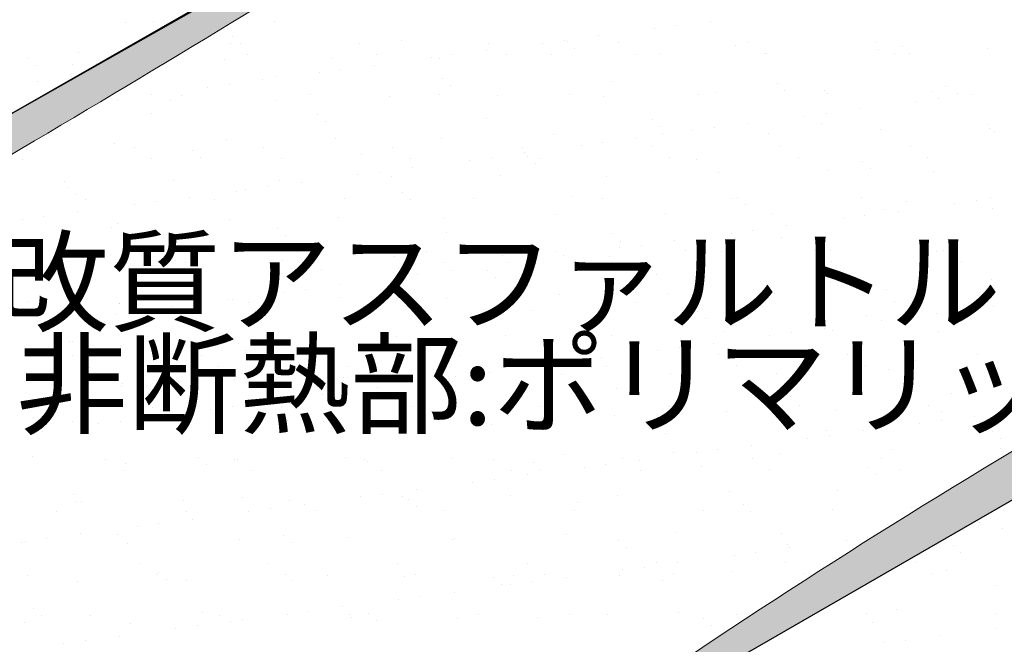
# Model space of a CAD drawing. Units: millimetres. Extents: x 0 to 6300, y 0 to 8910.
# Drawn here: x 3463 to 4186, y 6036 to 6495 of the extents above; entities that cross this region are included whole.
import ezdxf
from ezdxf.enums import TextEntityAlignment as Align

# ---------------------------------------------------------------- set-up
doc = ezdxf.new("R2010")
doc.units = ezdxf.units.MM
doc.header["$LTSCALE"] = 3
doc.layers.add('BOUSUI', color=1, linetype='Continuous')
doc.layers.add('MOJI', color=7, linetype='Continuous')
doc.layers.add('BOUSUI3', color=6, linetype='Continuous', lineweight=5)
doc.layers.add('HATCH', color=9, linetype='Continuous', lineweight=5)
doc.styles.add('MSゴシック', font='txt')

msp = doc.modelspace()

# ---------------------------------------------------------------- hatches: boundary and pattern name
at = {"layer": 'HATCH'}
h = msp.add_hatch(color=256, dxfattribs=at)
h.paths.add_polyline_path([(3939.36, 6677.1, 0.128583), (3922.48, 6687.25, 0.0023), (3917.83, 6688.59), (3778.21, 6607.98), (3687.73, 6556.79, -0.070578), (3706.04, 6546.18, -0.010945), (3853.07, 6629.9, 0.002416)])
h.paths.add_polyline_path([(3706.04, 6546.18, 0.070578), (3687.73, 6556.79), (3472.9, 6435.24), (2914.43, 6115.25), (2784.52, 6190.25), (2784.52, 6333.75), (2782.36, 6335), (2782.36, 6355), (2669.78, 6420, 0.348426), (2672.16, 6413.81, 0.004357), (2687.26, 6405.09, -0.004357), (2718.16, 6387.25, -0.000214), (2774.8, 6353.86, 0.004784), (2777.59, 6352.25, 0.054847), (2779.73, 6324.8, -0.093995), (2779.73, 6305.37, 0.052507), (2777.41, 6277.37, -0.00095), (2779.08, 6206.47, -0.010794), (2779.14, 6187.14, 0.022205), (2826.46, 6156.82, 0.007412), (2896.2, 6117.76, 0.117501), (2928.49, 6109.11, 0.10937), (2935.98, 6110.55, -0.0148), (3044.38, 6163.01, 0.013936), (3666.51, 6522.19, -0.002991)])
h = msp.add_hatch(color=256, dxfattribs=at)
h.paths.add_polyline_path([(4310.13, 6210.94), (4310.13, 6214.94), (4396.74, 6264.94), (4403.66, 6264.94), (4540.42, 6343.89, 0.042274), (4510.68, 6355.18, 0.031316), (3921.23, 6004.98, -0.03757), (3737.05, 5898.64, 0.060574), (3526.91, 5764.1, 0.470963), (3526.91, 5749.21, 0.083643), (3575.96, 5720.89, -0.082103), (3651.83, 5677.4), (3661.89, 5683.2), (3570.44, 5736), (3568.08, 5735.37), (3530.71, 5756.94), (3530.71, 5760.94)])
h.paths.add_polyline_path([(3691.91, 5691.87), (3679.84, 5684.9, -0.000345), (3726.98, 5658.19, -0.003656), (4224.04, 5371.21, 0.007309), (4787.75, 5051.22, -0.010962), (5378.72, 4710.02, 0.010962), (5745.43, 4498.3, -0.008102), (5890.5, 4415.65), (5890.5, 4422.51)])
h.paths.add_polyline_path([(3691.91, 5691.87), (3661.89, 5683.2), (3651.83, 5677.4), (3679.84, 5684.9)], flags=17)

# ---------------------------------------------------------------- linework, layer by layer
at = {"layer": 'BOUSUI'}
for p, q in [((2914.43, 6115.25), (3778.21, 6610.17)), ((2914.43, 6119.25), (3778.21, 6607.98)), ((3530.71, 5760.94), (4310.13, 6210.94))]:
    msp.add_line(p, q, dxfattribs=at)
at = {"layer": 'BOUSUI3'}
for centre, radius, start, end in [((-3086.92, 17501.09), 12889.73, 298.403197, 301.596803), ((7008.96, 1479.07), 5478.86, 115.69687, 124.30313)]:
    msp.add_arc(centre, radius, start, end, dxfattribs=at)
at = {"layer": 'HATCH', "linetype": 'Continuous'}
for p, q in [((3541.11, 6492.76), (3541.11, 6492.76)), ((3561.19, 6493.5), (3561.19, 6493.5)), ((3650.14, 6494.2), (3650.14, 6494.2)), ((3945.23, 6490.87), (3945.23, 6490.87)), ((3970.01, 6494.13), (3970.01, 6494.13)), ((3887.97, 6483.33), (3887.97, 6483.33)), ((3929.37, 6488.78), (3929.37, 6488.78)), ((3617.73, 6477.61), (3617.73, 6477.61)), ((3619.55, 6482.77), (3619.55, 6482.77)), ((3625.17, 6477.62), (3625.17, 6477.62)), ((3712.65, 6477.78), (3712.65, 6477.78)), ((3743.31, 6480.08), (3743.31, 6480.08)), ((3807.57, 6477.95), (3807.57, 6477.95)), ((3847.32, 6477.98), (3847.32, 6477.98)), ((3863.19, 6480.07), (3863.19, 6480.07)), ((3865.27, 6479.03), (3865.27, 6479.03)), ((3902.48, 6478.12), (3902.48, 6478.12)), ((3989.04, 6476.33), (3989.04, 6476.33)), ((3997.4, 6478.3), (3997.4, 6478.3)), ((4092.32, 6478.47), (4092.32, 6478.47)), ((3506.76, 6470.88), (3506.76, 6470.88)), ((3630.58, 6469.42), (3630.58, 6469.42)), ((3725.5, 6469.59), (3725.5, 6469.59)), ((3781.14, 6469.27), (3781.14, 6469.27)), ((3805.92, 6472.53), (3805.92, 6472.53)), ((3820.42, 6469.76), (3820.42, 6469.76)), ((3853.46, 6469.6), (3853.46, 6469.6)), ((3870.89, 6473.88), (3870.89, 6473.88)), ((3915.34, 6469.94), (3915.34, 6469.94)), ((3933.25, 6470.62), (3933.25, 6470.62)), ((4010.26, 6470.11), (4010.26, 6470.11)), ((4011.22, 6470.25), (4011.22, 6470.25)), ((4093.54, 6473.21), (4093.54, 6473.21)), ((4105.18, 6470.28), (4105.18, 6470.28)), ((4111, 6475.29), (4111, 6475.29)), ((4116.62, 6470.14), (4116.62, 6470.14)), ((4173.32, 6474.23), (4173.32, 6474.23)), ((3469.56, 6466.75), (3469.56, 6466.75)), ((3475.18, 6461.61), (3475.18, 6461.61)), ((3501.82, 6462.61), (3501.82, 6462.61)), ((3519.62, 6462.7), (3519.62, 6462.7)), ((3613.38, 6465.99), (3613.38, 6465.99)), ((3693.17, 6467.01), (3693.17, 6467.01)), ((3723.88, 6461.73), (3723.88, 6461.73)), ((3765.28, 6467.18), (3765.28, 6467.18)), ((3771.14, 6466.64), (3771.14, 6466.64)), ((3683.23, 6456.38), (3683.23, 6456.38)), ((3699.1, 6458.46), (3699.1, 6458.46)), ((3476.6, 6449.82), (3476.6, 6449.82)), ((3501.38, 6453.08), (3501.38, 6453.08)), ((3617.05, 6447.66), (3617.05, 6447.66)), ((3641.83, 6450.93), (3641.83, 6450.93)), ((3651.68, 6453.33), (3651.68, 6453.33)), ((3773.65, 6452.28), (3773.65, 6452.28)), ((3779.27, 6447.13), (3779.27, 6447.13)), ((3897.41, 6449.58), (3897.41, 6449.58)), ((4019.37, 6448.54), (4019.37, 6448.54)), ((3559.79, 6440.12), (3559.79, 6440.12)), ((3581.93, 6439.77), (3581.93, 6439.77)), ((3601.19, 6445.57), (3601.19, 6445.57)), ((3676.85, 6439.94), (3676.85, 6439.94)), ((3771.77, 6440.11), (3771.77, 6440.11)), ((3866.69, 6440.28), (3866.69, 6440.28)), ((3961.61, 6440.46), (3961.61, 6440.46)), ((3974.46, 6442.04), (3974.46, 6442.04)), ((4024.99, 6443.39), (4024.99, 6443.39)), ((4054.24, 6443.06), (4054.24, 6443.06)), ((4056.53, 6440.63), (4056.53, 6440.63)), ((4132.22, 6442.69), (4132.22, 6442.69)), ((4143.14, 6445.84), (4143.14, 6445.84)), ((4151.45, 6440.8), (4151.45, 6440.8)), ((4162.2, 6440.52), (4162.2, 6440.52)), ((3535.01, 6436.86), (3535.01, 6436.86)), ((3574.09, 6435.84), (3574.09, 6435.84)), ((3652.06, 6435.47), (3652.06, 6435.47)), ((3734.38, 6438.43), (3734.38, 6438.43)), ((3814.17, 6439.45), (3814.17, 6439.45)), ((3892.14, 6439.08), (3892.14, 6439.08)), ((4121.56, 6435.17), (4121.56, 6435.17)), ((4137.42, 6437.25), (4137.42, 6437.25)), ((3560.06, 6426.57), (3560.06, 6426.57)), ((3682.02, 6425.53), (3682.02, 6425.53)), ((4055.38, 6426.45), (4055.38, 6426.45)), ((4080.16, 6429.71), (4080.16, 6429.71)), ((3687.64, 6420.38), (3687.64, 6420.38)), ((3805.78, 6422.83), (3805.78, 6422.83)), ((3927.75, 6421.78), (3927.75, 6421.78)), ((3998.11, 6418.91), (3998.11, 6418.91)), ((4039.51, 6424.36), (4039.51, 6424.36)), ((4051.51, 6419.09), (4051.51, 6419.09)), ((4173.47, 6418.04), (4173.47, 6418.04)), ((3855.38, 6410.87), (3855.38, 6410.87)), ((3933.36, 6416.64), (3933.36, 6416.64)), ((3935.17, 6411.89), (3935.17, 6411.89)), ((3957.47, 6413.56), (3957.47, 6413.56)), ((3973.33, 6415.65), (3973.33, 6415.65)), ((4013.14, 6411.52), (4013.14, 6411.52)), ((4095.46, 6414.48), (4095.46, 6414.48)), ((4175.24, 6415.5), (4175.24, 6415.5)), ((4179.09, 6412.89), (4179.09, 6412.89)), ((3532.98, 6404.3), (3532.98, 6404.3)), ((3615.3, 6407.26), (3615.3, 6407.26)), ((3695.09, 6408.28), (3695.09, 6408.28)), ((3773.06, 6407.91), (3773.06, 6407.91)), ((3891.29, 6404.85), (3891.29, 6404.85)), ((3916.07, 6408.11), (3916.07, 6408.11)), ((3468.43, 6399.82), (3468.43, 6399.82)), ((3547.42, 6401.11), (3547.42, 6401.11)), ((3590.39, 6398.78), (3590.39, 6398.78)), ((3642.34, 6401.28), (3642.34, 6401.28)), ((3737.26, 6401.45), (3737.26, 6401.45)), ((3832.18, 6401.63), (3832.18, 6401.63)), ((3834.02, 6397.31), (3834.02, 6397.31)), ((3875.42, 6402.76), (3875.42, 6402.76)), ((3927.1, 6401.8), (3927.1, 6401.8)), ((4022.02, 6401.97), (4022.02, 6401.97)), ((4116.94, 6402.14), (4116.94, 6402.14)), ((3465.36, 6392.75), (3465.36, 6392.75)), ((3560.28, 6392.92), (3560.28, 6392.92)), ((3596.01, 6393.63), (3596.01, 6393.63)), ((3655.2, 6393.09), (3655.2, 6393.09)), ((3714.16, 6396.08), (3714.16, 6396.08)), ((3750.12, 6393.27), (3750.12, 6393.27)), ((3793.38, 6391.96), (3793.38, 6391.96)), ((3809.24, 6394.05), (3809.24, 6394.05)), ((3836.12, 6395.03), (3836.12, 6395.03)), ((3841.74, 6389.88), (3841.74, 6389.88)), ((3845.04, 6393.44), (3845.04, 6393.44)), ((3939.95, 6393.61), (3939.95, 6393.61)), ((3959.88, 6392.34), (3959.88, 6392.34)), ((4034.87, 6393.78), (4034.87, 6393.78)), ((4081.85, 6391.29), (4081.85, 6391.29)), ((4129.79, 6393.96), (4129.79, 6393.96)), ((3727.2, 6383.25), (3727.2, 6383.25)), ((3751.98, 6386.51), (3751.98, 6386.51)), ((3976.38, 6383.31), (3976.38, 6383.31)), ((4056.16, 6384.33), (4056.16, 6384.33)), ((4087.46, 6386.14), (4087.46, 6386.14)), ((4134.14, 6383.96), (4134.14, 6383.96)), ((3496.22, 6376.09), (3496.22, 6376.09)), ((3576.01, 6377.11), (3576.01, 6377.11)), ((3653.98, 6376.74), (3653.98, 6376.74)), ((3669.93, 6375.71), (3669.93, 6375.71)), ((3711.33, 6381.16), (3711.33, 6381.16)), ((3736.3, 6379.7), (3736.3, 6379.7)), ((3816.09, 6380.72), (3816.09, 6380.72)), ((3894.06, 6380.35), (3894.06, 6380.35)), ((3498.77, 6372.02), (3498.77, 6372.02)), ((3622.53, 6369.33), (3622.53, 6369.33)), ((3629.29, 6370.36), (3629.29, 6370.36)), ((3645.15, 6372.45), (3645.15, 6372.45)), ((3744.49, 6368.28), (3744.49, 6368.28)), ((3504.39, 6366.88), (3504.39, 6366.88)), ((3511.63, 6363.27), (3511.63, 6363.27)), ((3563.11, 6361.64), (3563.11, 6361.64)), ((3587.89, 6364.91), (3587.89, 6364.91)), ((3606.55, 6363.44), (3606.55, 6363.44)), ((3701.47, 6363.61), (3701.47, 6363.61)), ((3750.11, 6363.13), (3750.11, 6363.13)), ((3796.39, 6363.79), (3796.39, 6363.79)), ((3868.26, 6365.59), (3868.26, 6365.59)), ((3891.31, 6363.96), (3891.31, 6363.96)), ((3986.23, 6364.13), (3986.23, 6364.13)), ((3990.22, 6364.54), (3990.22, 6364.54)), ((4081.15, 6364.3), (4081.15, 6364.3)), ((4113.98, 6361.84), (4113.98, 6361.84)), ((4165.53, 6362.04), (4165.53, 6362.04)), ((4176.06, 6364.48), (4176.06, 6364.48)), ((3505.84, 6354.1), (3505.84, 6354.1)), ((3547.24, 6359.56), (3547.24, 6359.56)), ((3937.09, 6353.16), (3937.09, 6353.16)), ((3995.84, 6359.39), (3995.84, 6359.39)), ((4097.38, 6355.75), (4097.38, 6355.75)), ((4108.26, 6354.5), (4108.26, 6354.5)), ((4149.66, 6359.95), (4149.66, 6359.95)), ((4177.16, 6356.77), (4177.16, 6356.77)), ((3465.2, 6348.75), (3465.2, 6348.75)), ((3481.06, 6350.84), (3481.06, 6350.84)), ((3617.22, 6348.53), (3617.22, 6348.53)), ((3697.01, 6349.55), (3697.01, 6349.55)), ((3774.98, 6349.18), (3774.98, 6349.18)), ((3857.3, 6352.14), (3857.3, 6352.14)), ((4015.06, 6352.79), (4015.06, 6352.79)), ((4067.62, 6349.15), (4067.62, 6349.15)), ((4083.48, 6351.24), (4083.48, 6351.24)), ((3530.9, 6342.58), (3530.9, 6342.58)), ((3534.9, 6345.57), (3534.9, 6345.57)), ((3652.87, 6341.53), (3652.87, 6341.53)), ((3776.63, 6338.83), (3776.63, 6338.83)), ((4001.44, 6340.43), (4001.44, 6340.43)), ((4026.22, 6343.7), (4026.22, 6343.7)), ((3658.48, 6336.38), (3658.48, 6336.38)), ((3898.59, 6337.79), (3898.59, 6337.79)), ((3904.21, 6332.64), (3904.21, 6332.64)), ((3944.17, 6332.89), (3944.17, 6332.89)), ((3985.57, 6338.34), (3985.57, 6338.34)), ((4022.35, 6335.09), (4022.35, 6335.09)), ((4144.32, 6334.04), (4144.32, 6334.04)), ((3477.12, 6324.61), (3477.12, 6324.61)), ((3572.04, 6324.78), (3572.04, 6324.78)), ((3666.96, 6324.96), (3666.96, 6324.96)), ((3761.88, 6325.13), (3761.88, 6325.13)), ((3856.8, 6325.3), (3856.8, 6325.3)), ((3903.53, 6327.54), (3903.53, 6327.54)), ((3919.39, 6329.63), (3919.39, 6329.63)), ((3951.72, 6325.47), (3951.72, 6325.47)), ((3978.3, 6324.58), (3978.3, 6324.58)), ((4046.64, 6325.65), (4046.64, 6325.65)), ((4058.08, 6325.6), (4058.08, 6325.6)), ((4136.06, 6325.23), (4136.06, 6325.23)), ((4141.56, 6325.82), (4141.56, 6325.82)), ((4149.94, 6328.9), (4149.94, 6328.9)), ((3498.14, 6317.36), (3498.14, 6317.36)), ((3577.93, 6318.38), (3577.93, 6318.38)), ((3655.9, 6318.01), (3655.9, 6318.01)), ((3679.81, 6316.77), (3679.81, 6316.77)), ((3738.22, 6320.97), (3738.22, 6320.97)), ((3774.73, 6316.94), (3774.73, 6316.94)), ((3818.01, 6321.99), (3818.01, 6321.99)), ((3821.48, 6316.74), (3821.48, 6316.74)), ((3837.35, 6318.83), (3837.35, 6318.83)), ((3862.13, 6322.09), (3862.13, 6322.09)), ((3869.65, 6317.11), (3869.65, 6317.11)), ((3895.98, 6321.62), (3895.98, 6321.62)), ((3964.57, 6317.29), (3964.57, 6317.29)), ((4059.49, 6317.46), (4059.49, 6317.46)), ((4154.41, 6317.63), (4154.41, 6317.63)), ((3489.98, 6316.42), (3489.98, 6316.42)), ((3561.24, 6314.78), (3561.24, 6314.78)), ((3566.86, 6309.63), (3566.86, 6309.63)), ((3584.89, 6316.6), (3584.89, 6316.6)), ((3685, 6312.08), (3685, 6312.08)), ((3780.08, 6311.29), (3780.08, 6311.29)), ((3806.97, 6311.04), (3806.97, 6311.04)), ((3739.44, 6305.94), (3739.44, 6305.94)), ((3755.3, 6308.03), (3755.3, 6308.03)), ((3812.58, 6305.89), (3812.58, 6305.89)), ((3930.73, 6308.34), (3930.73, 6308.34)), ((4052.69, 6307.29), (4052.69, 6307.29)), ((4176.45, 6304.6), (4176.45, 6304.6)), ((3657.39, 6295.14), (3657.39, 6295.14)), ((3673.26, 6297.23), (3673.26, 6297.23)), ((3698.04, 6300.49), (3698.04, 6300.49)), ((4058.31, 6302.14), (4058.31, 6302.14)), ((4099.3, 6297.02), (4099.3, 6297.02)), ((4179.08, 6298.04), (4179.08, 6298.04)), ((3469.61, 6288.03), (3469.61, 6288.03)), ((3615.99, 6289.69), (3615.99, 6289.69)), ((3619.14, 6289.8), (3619.14, 6289.8)), ((3698.93, 6290.82), (3698.93, 6290.82)), ((3776.9, 6290.45), (3776.9, 6290.45)), ((3859.22, 6293.41), (3859.22, 6293.41)), ((3939.01, 6294.43), (3939.01, 6294.43)), ((4010.84, 6287.81), (4010.84, 6287.81)), ((4016.98, 6294.06), (4016.98, 6294.06)), ((4105.76, 6287.98), (4105.76, 6287.98)), ((3475.23, 6282.88), (3475.23, 6282.88)), ((3536.25, 6286.94), (3536.25, 6286.94)), ((3536.82, 6286.84), (3536.82, 6286.84)), ((3575.35, 6284.34), (3575.35, 6284.34)), ((3591.21, 6286.43), (3591.21, 6286.43)), ((3593.38, 6285.33), (3593.38, 6285.33)), ((3631.17, 6287.12), (3631.17, 6287.12)), ((3715.34, 6284.28), (3715.34, 6284.28)), ((3726.09, 6287.29), (3726.09, 6287.29)), ((3821, 6287.46), (3821, 6287.46)), ((3839.1, 6281.59), (3839.1, 6281.59)), ((3915.92, 6287.63), (3915.92, 6287.63)), ((3961.07, 6280.54), (3961.07, 6280.54)), ((4177.76, 6284.73), (4177.76, 6284.73)), ((3493.3, 6273.54), (3493.3, 6273.54)), ((3509.17, 6275.62), (3509.17, 6275.62)), ((3533.94, 6278.89), (3533.94, 6278.89)), ((3720.96, 6279.14), (3720.96, 6279.14)), ((3966.68, 6275.39), (3966.68, 6275.39)), ((4084.83, 6277.85), (4084.83, 6277.85)), ((4095.72, 6273.93), (4095.72, 6273.93)), ((4111.58, 6276.02), (4111.58, 6276.02)), ((4136.36, 6279.28), (4136.36, 6279.28)), ((4054.32, 6268.48), (4054.32, 6268.48)), ((4060, 6266.87), (4060, 6266.87)), ((4137.98, 6266.5), (4137.98, 6266.5)), ((3579.85, 6259.65), (3579.85, 6259.65)), ((3657.82, 6259.28), (3657.82, 6259.28)), ((3740.14, 6262.24), (3740.14, 6262.24)), ((3819.93, 6263.26), (3819.93, 6263.26)), ((3897.9, 6262.89), (3897.9, 6262.89)), ((3980.22, 6265.85), (3980.22, 6265.85)), ((4013.67, 6263.13), (4013.67, 6263.13)), ((4029.54, 6265.22), (4029.54, 6265.22)), ((3500.06, 6258.63), (3500.06, 6258.63)), ((3501.75, 6258.58), (3501.75, 6258.58)), ((3623.71, 6257.53), (3623.71, 6257.53)), ((3629.33, 6252.38), (3629.33, 6252.38)), ((3747.47, 6254.84), (3747.47, 6254.84)), ((3869.44, 6253.79), (3869.44, 6253.79)), ((3931.63, 6252.33), (3931.63, 6252.33)), ((3947.49, 6254.41), (3947.49, 6254.41)), ((3972.27, 6257.68), (3972.27, 6257.68)), ((3501.74, 6248.29), (3501.74, 6248.29)), ((3596.66, 6248.46), (3596.66, 6248.46)), ((3691.58, 6248.63), (3691.58, 6248.63)), ((3786.5, 6248.8), (3786.5, 6248.8)), ((3875.06, 6248.64), (3875.06, 6248.64)), ((3881.41, 6248.98), (3881.41, 6248.98)), ((3890.23, 6246.88), (3890.23, 6246.88)), ((3976.33, 6249.15), (3976.33, 6249.15)), ((3993.2, 6251.09), (3993.2, 6251.09)), ((4071.25, 6249.32), (4071.25, 6249.32)), ((4115.17, 6250.05), (4115.17, 6250.05)), ((4120.78, 6244.9), (4120.78, 6244.9)), ((4166.17, 6249.49), (4166.17, 6249.49)), ((3514.59, 6240.1), (3514.59, 6240.1)), ((3609.51, 6240.27), (3609.51, 6240.27)), ((3704.43, 6240.44), (3704.43, 6240.44)), ((3799.35, 6240.62), (3799.35, 6240.62)), ((3849.58, 6241.52), (3849.58, 6241.52)), ((3865.45, 6243.61), (3865.45, 6243.61)), ((3894.27, 6240.79), (3894.27, 6240.79)), ((3989.19, 6240.96), (3989.19, 6240.96)), ((4084.11, 6241.13), (4084.11, 6241.13)), ((4101.22, 6238.29), (4101.22, 6238.29)), ((4179.03, 6241.31), (4179.03, 6241.31)), ((4181, 6239.31), (4181, 6239.31)), ((3532.09, 6230.78), (3532.09, 6230.78)), ((3621.06, 6231.07), (3621.06, 6231.07)), ((3700.85, 6232.09), (3700.85, 6232.09)), ((3767.54, 6230.72), (3767.54, 6230.72)), ((3778.82, 6231.72), (3778.82, 6231.72)), ((3783.4, 6232.81), (3783.4, 6232.81)), ((3808.18, 6236.07), (3808.18, 6236.07)), ((3861.14, 6234.68), (3861.14, 6234.68)), ((3940.93, 6235.7), (3940.93, 6235.7)), ((4018.9, 6235.33), (4018.9, 6235.33)), ((3537.7, 6225.63), (3537.7, 6225.63)), ((3538.74, 6228.11), (3538.74, 6228.11)), ((3655.85, 6228.09), (3655.85, 6228.09)), ((3726.14, 6225.27), (3726.14, 6225.27)), ((3777.81, 6227.04), (3777.81, 6227.04)), ((3901.57, 6224.34), (3901.57, 6224.34)), ((4023.54, 6223.3), (4023.54, 6223.3)), ((3685.49, 6219.92), (3685.49, 6219.92)), ((3701.36, 6222.01), (3701.36, 6222.01)), ((3783.43, 6221.89), (3783.43, 6221.89)), ((4029.16, 6218.15), (4029.16, 6218.15)), ((4147.3, 6220.6), (4147.3, 6220.6)), ((3465.94, 6210.45), (3465.94, 6210.45)), ((3560.86, 6210.62), (3560.86, 6210.62)), ((3603.45, 6209.12), (3603.45, 6209.12)), ((3619.31, 6211.21), (3619.31, 6211.21)), ((3644.09, 6214.47), (3644.09, 6214.47)), ((3655.78, 6210.79), (3655.78, 6210.79)), ((3750.7, 6210.96), (3750.7, 6210.96)), ((3845.62, 6211.14), (3845.62, 6211.14)), ((3940.54, 6211.31), (3940.54, 6211.31)), ((4035.46, 6211.48), (4035.46, 6211.48)), ((4130.38, 6211.65), (4130.38, 6211.65)), ((3562.05, 6203.67), (3562.05, 6203.67)), ((3564.22, 6201.33), (3564.22, 6201.33)), ((3742.06, 6203.51), (3742.06, 6203.51)), ((3821.85, 6204.53), (3821.85, 6204.53)), ((3899.82, 6204.16), (3899.82, 6204.16)), ((3982.14, 6207.12), (3982.14, 6207.12)), ((4061.92, 6208.14), (4061.92, 6208.14)), ((4139.9, 6207.77), (4139.9, 6207.77)), ((4164.47, 6204.06), (4164.47, 6204.06)), ((3501.98, 6199.9), (3501.98, 6199.9)), ((3521.4, 6198.32), (3521.4, 6198.32)), ((3537.27, 6200.41), (3537.27, 6200.41)), ((3581.77, 6200.92), (3581.77, 6200.92)), ((3659.74, 6200.55), (3659.74, 6200.55)), ((3686.19, 6200.29), (3686.19, 6200.29)), ((3691.8, 6195.14), (3691.8, 6195.14)), ((3809.95, 6197.59), (3809.95, 6197.59)), ((3931.91, 6196.54), (3931.91, 6196.54)), ((4055.67, 6193.85), (4055.67, 6193.85)), ((4123.82, 6198.71), (4123.82, 6198.71)), ((4139.69, 6200.8), (4139.69, 6200.8)), ((3480, 6192.87), (3480, 6192.87)), ((3937.53, 6191.4), (3937.53, 6191.4)), ((4041.78, 6187.91), (4041.78, 6187.91)), ((4057.64, 6190), (4057.64, 6190)), ((4082.42, 6193.26), (4082.42, 6193.26)), ((4177.64, 6192.8), (4177.64, 6192.8)), ((4183.26, 6187.65), (4183.26, 6187.65)), ((4000.38, 6182.46), (4000.38, 6182.46)), ((4103.14, 6179.56), (4103.14, 6179.56)), ((4182.92, 6180.58), (4182.92, 6180.58)), ((3472.59, 6174.58), (3472.59, 6174.58)), ((3594.56, 6173.53), (3594.56, 6173.53)), ((3621.27, 6172.13), (3621.27, 6172.13)), ((3622.98, 6172.34), (3622.98, 6172.34)), ((3702.77, 6173.36), (3702.77, 6173.36)), ((3716.19, 6172.31), (3716.19, 6172.31)), ((3780.74, 6172.99), (3780.74, 6172.99)), ((3811.11, 6172.48), (3811.11, 6172.48)), ((3863.06, 6175.95), (3863.06, 6175.95)), ((3906.03, 6172.65), (3906.03, 6172.65)), ((3942.85, 6176.97), (3942.85, 6176.97)), ((3959.73, 6177.11), (3959.73, 6177.11)), ((3975.6, 6179.2), (3975.6, 6179.2)), ((4000.95, 6172.82), (4000.95, 6172.82)), ((4020.82, 6176.6), (4020.82, 6176.6)), ((4095.87, 6173), (4095.87, 6173)), ((3526.35, 6171.96), (3526.35, 6171.96)), ((3540.66, 6169.38), (3540.66, 6169.38)), ((3600.18, 6168.39), (3600.18, 6168.39)), ((3718.32, 6170.84), (3718.32, 6170.84)), ((3840.28, 6169.79), (3840.28, 6169.79)), ((3877.69, 6166.31), (3877.69, 6166.31)), ((3893.55, 6168.4), (3893.55, 6168.4)), ((3918.33, 6171.66), (3918.33, 6171.66)), ((3964.05, 6167.1), (3964.05, 6167.1)), ((4086.01, 6166.05), (4086.01, 6166.05)), ((3539.21, 6163.77), (3539.21, 6163.77)), ((3634.13, 6163.95), (3634.13, 6163.95)), ((3729.05, 6164.12), (3729.05, 6164.12)), ((3823.97, 6164.29), (3823.97, 6164.29)), ((3836.29, 6160.86), (3836.29, 6160.86)), ((3845.9, 6164.64), (3845.9, 6164.64)), ((3918.88, 6164.46), (3918.88, 6164.46)), ((4013.8, 6164.64), (4013.8, 6164.64)), ((4091.63, 6160.9), (4091.63, 6160.9)), ((4108.72, 6164.81), (4108.72, 6164.81)), ((3795.64, 6155.51), (3795.64, 6155.51)), ((3811.51, 6157.59), (3811.51, 6157.59)), ((3502.93, 6146.78), (3502.93, 6146.78)), ((3626.69, 6144.09), (3626.69, 6144.09)), ((3713.6, 6144.7), (3713.6, 6144.7)), ((3729.46, 6146.79), (3729.46, 6146.79)), ((3743.98, 6144.78), (3743.98, 6144.78)), ((3754.24, 6150.05), (3754.24, 6150.05)), ((3823.77, 6145.8), (3823.77, 6145.8)), ((3901.74, 6145.43), (3901.74, 6145.43)), ((3984.06, 6148.39), (3984.06, 6148.39)), ((4063.84, 6149.41), (4063.84, 6149.41)), ((4141.82, 6149.04), (4141.82, 6149.04)), ((3503.9, 6141.17), (3503.9, 6141.17)), ((3508.55, 6141.64), (3508.55, 6141.64)), ((3583.69, 6142.19), (3583.69, 6142.19)), ((3647.42, 6135.99), (3647.42, 6135.99)), ((3661.66, 6141.82), (3661.66, 6141.82)), ((3672.2, 6139.25), (3672.2, 6139.25)), ((3748.66, 6143.04), (3748.66, 6143.04)), ((3754.28, 6137.89), (3754.28, 6137.89)), ((3872.42, 6140.35), (3872.42, 6140.35)), ((3994.38, 6139.3), (3994.38, 6139.3)), ((4118.15, 6136.6), (4118.15, 6136.6)), ((3490.56, 6134.12), (3490.56, 6134.12)), ((3585.48, 6134.29), (3585.48, 6134.29)), ((3631.55, 6133.9), (3631.55, 6133.9)), ((3680.4, 6134.47), (3680.4, 6134.47)), ((3775.32, 6134.64), (3775.32, 6134.64)), ((3870.24, 6134.81), (3870.24, 6134.81)), ((3965.16, 6134.98), (3965.16, 6134.98)), ((4000, 6134.15), (4000, 6134.15)), ((4060.08, 6135.16), (4060.08, 6135.16)), ((3549.5, 6123.1), (3549.5, 6123.1)), ((3565.37, 6125.19), (3565.37, 6125.19)), ((3590.15, 6128.45), (3590.15, 6128.45)), ((4167.79, 6125.58), (4167.79, 6125.58)), ((4184.84, 6121.85), (4184.84, 6121.85)), ((3483.32, 6114.39), (3483.32, 6114.39)), ((3508.1, 6117.65), (3508.1, 6117.65)), ((3535.07, 6117.34), (3535.07, 6117.34)), ((3657.03, 6116.29), (3657.03, 6116.29)), ((3704.69, 6114.63), (3704.69, 6114.63)), ((3864.98, 6117.22), (3864.98, 6117.22)), ((3944.77, 6118.24), (3944.77, 6118.24)), ((4022.74, 6117.87), (4022.74, 6117.87)), ((4085.74, 6114.78), (4085.74, 6114.78)), ((3464.61, 6111.02), (3464.61, 6111.02)), ((3467.46, 6112.3), (3467.46, 6112.3)), ((3542.58, 6110.65), (3542.58, 6110.65)), ((3624.9, 6113.61), (3624.9, 6113.61)), ((3662.65, 6111.14), (3662.65, 6111.14)), ((3780.79, 6113.59), (3780.79, 6113.59)), ((3782.66, 6114.26), (3782.66, 6114.26)), ((3902.76, 6112.55), (3902.76, 6112.55)), ((3908.38, 6107.4), (3908.38, 6107.4)), ((4026.52, 6109.85), (4026.52, 6109.85)), ((4028.48, 6107.24), (4028.48, 6107.24)), ((4069.88, 6112.69), (4069.88, 6112.69)), ((4148.48, 6108.8), (4148.48, 6108.8)), ((3987.83, 6101.89), (3987.83, 6101.89)), ((4003.7, 6103.98), (4003.7, 6103.98)), ((4154.1, 6103.66), (4154.1, 6103.66)), ((3550.97, 6095.64), (3550.97, 6095.64)), ((3645.89, 6095.81), (3645.89, 6095.81)), ((3740.81, 6095.98), (3740.81, 6095.98)), ((3835.73, 6096.15), (3835.73, 6096.15)), ((3921.65, 6093.18), (3921.65, 6093.18)), ((3930.65, 6096.33), (3930.65, 6096.33)), ((3946.43, 6096.44), (3946.43, 6096.44)), ((4025.57, 6096.5), (4025.57, 6096.5)), ((4120.49, 6096.67), (4120.49, 6096.67)), ((3468.91, 6087.28), (3468.91, 6087.28)), ((3563.82, 6087.45), (3563.82, 6087.45)), ((3565.4, 6089.54), (3565.4, 6089.54)), ((3658.74, 6087.62), (3658.74, 6087.62)), ((3689.17, 6086.84), (3689.17, 6086.84)), ((3745.9, 6086.05), (3745.9, 6086.05)), ((3753.66, 6087.79), (3753.66, 6087.79)), ((3811.13, 6085.8), (3811.13, 6085.8)), ((3825.69, 6087.07), (3825.69, 6087.07)), ((3848.58, 6087.97), (3848.58, 6087.97)), ((3864.39, 6085.64), (3864.39, 6085.64)), ((3903.66, 6086.7), (3903.66, 6086.7)), ((3905.79, 6091.09), (3905.79, 6091.09)), ((3943.5, 6088.14), (3943.5, 6088.14)), ((3985.98, 6089.66), (3985.98, 6089.66)), ((4038.42, 6088.31), (4038.42, 6088.31)), ((4133.34, 6088.48), (4133.34, 6088.48)), ((4143.74, 6090.31), (4143.74, 6090.31)), ((3505.82, 6082.45), (3505.82, 6082.45)), ((3571.02, 6084.39), (3571.02, 6084.39)), ((3585.61, 6083.46), (3585.61, 6083.46)), ((3663.58, 6083.09), (3663.58, 6083.09)), ((3816.75, 6080.65), (3816.75, 6080.65)), ((3823.74, 6080.29), (3823.74, 6080.29)), ((3839.61, 6082.38), (3839.61, 6082.38)), ((3934.89, 6083.1), (3934.89, 6083.1)), ((4180.62, 6079.36), (4180.62, 6079.36)), ((3757.56, 6071.58), (3757.56, 6071.58)), ((3782.34, 6074.84), (3782.34, 6074.84)), ((3700.3, 6064.04), (3700.3, 6064.04)), ((3741.7, 6069.49), (3741.7, 6069.49)), ((3473.78, 6062.79), (3473.78, 6062.79)), ((3479.4, 6057.64), (3479.4, 6057.64)), ((3515.18, 6057.8), (3515.18, 6057.8)), ((3597.54, 6060.09), (3597.54, 6060.09)), ((3610.1, 6057.97), (3610.1, 6057.97)), ((3659.65, 6058.68), (3659.65, 6058.68)), ((3675.52, 6060.77), (3675.52, 6060.77)), ((3705.02, 6058.14), (3705.02, 6058.14)), ((3719.5, 6059.04), (3719.5, 6059.04)), ((3799.93, 6058.31), (3799.93, 6058.31)), ((3866.9, 6058.49), (3866.9, 6058.49)), ((3894.85, 6058.49), (3894.85, 6058.49)), ((3946.69, 6059.51), (3946.69, 6059.51)), ((3989.77, 6058.66), (3989.77, 6058.66)), ((4084.69, 6058.83), (4084.69, 6058.83)), ((4106.98, 6062.1), (4106.98, 6062.1)), ((4179.61, 6059), (4179.61, 6059)), ((3466.53, 6052.29), (3466.53, 6052.29)), ((3544.5, 6051.92), (3544.5, 6051.92)), ((3593.47, 6049.97), (3593.47, 6049.97)), ((3618.25, 6053.23), (3618.25, 6053.23)), ((3626.82, 6054.89), (3626.82, 6054.89)), ((3706.61, 6055.9), (3706.61, 6055.9)), ((3725.12, 6053.9), (3725.12, 6053.9)), ((3784.58, 6055.53), (3784.58, 6055.53)), ((3843.27, 6056.35), (3843.27, 6056.35)), ((3965.23, 6055.3), (3965.23, 6055.3)), ((3970.85, 6050.15), (3970.85, 6050.15)), ((4088.99, 6052.61), (4088.99, 6052.61)), ((3536.21, 6042.43), (3536.21, 6042.43)), ((3577.61, 6047.88), (3577.61, 6047.88)), ((4138.63, 6042.83), (4138.63, 6042.83)), ((4180.03, 6048.28), (4180.03, 6048.28)), ((3495.56, 6037.08), (3495.56, 6037.08)), ((3511.43, 6039.17), (3511.43, 6039.17)), ((4097.98, 6037.47), (4097.98, 6037.47)), ((4113.85, 6039.56), (4113.85, 6039.56))]:
    msp.add_line(p, q, dxfattribs=at)

# ---------------------------------------------------------------- texts
at = {"layer": 'MOJI', "style": 'MSゴシック'}
for s, p in [('8.改質アスファルトルーフィング(砂付)', (3378.75, 6302.49)), ('\u3000非断熱部:ポリマリットフェース', (3378.75, 6227.49))]:
    msp.add_text(s, height=60, dxfattribs=at).set_placement(p, align=Align.MIDDLE_LEFT)

doc.saveas('drawing.dxf')
